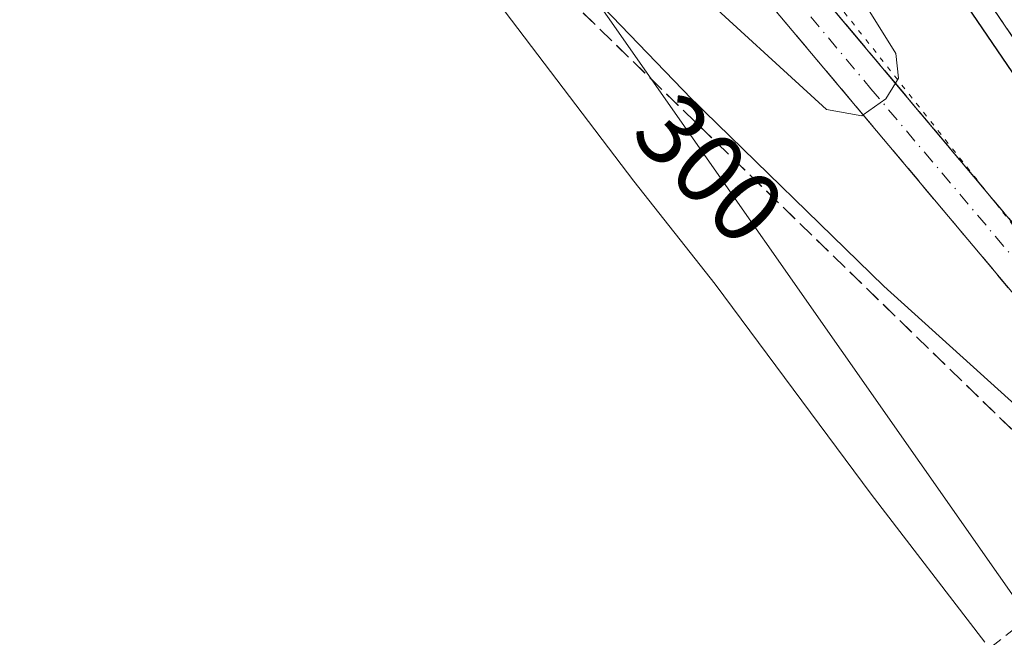
# Model space of a CAD drawing. Units: metres. Extents: x 604661 to 608147, y 4687566 to 4689942.
# Drawn here: x 606665 to 606762, y 4688700 to 4688761 of the extents above; entities that cross this region are included whole.
import ezdxf
from ezdxf.enums import TextEntityAlignment as Align

# ---------------------------------------------------------------- set-up
doc = ezdxf.new("R2010")
doc.units = ezdxf.units.M
doc.header["$MEASUREMENT"] = 0
for name, pattern in [('DGN Style 3', [2.307223, 1.648017, -0.659207]), ('DGN Style 4', [2.638475, 1.318413, -0.659207, 0.001648, -0.659207]), ('DGN Style 5', [1.153612, 0.494405, -0.659207])]:
    doc.linetypes.add(name, pattern=pattern)
for name, color, linetype, lineweight in [('Carretera de calzada única Cxs', 7, 'Continuous', 13), ('Carretera de calzada única eje', 7, 'DGN Style 4', 0), ('Conducción de hidrocarburos lineal', 6, 'DGN Style 3', 0), ('Cultivos herbáceos CxS', 92, 'Continuous', 0), ('Curva de nivel maestra', 30, 'Continuous', 30), ('Curva de nivel normal', 30, 'Continuous', 0), ('Núcleo urbano CxS', 7, 'Continuous', 0), ('Pastizal CxS', 92, 'Continuous', 0), ('Rótulo de curva de nivel directora', 7, 'Continuous', 0), ('Talud superficial', 30, 'DGN Style 3', 0), ('Vía pecuaria CxS', 92, 'Continuous', 13), ('Vía pecuaria eje', 92, 'DGN Style 5', 0)]:
    doc.layers.add(name, color=color, linetype=linetype, lineweight=lineweight)
doc.styles.add('Style-Arial', font='txt')

# ---------------------------------------------------------------- blocks, each defined once
blk = doc.blocks.new('*U25')
at = {"layer": 'Talud superficial', "color": 30, "linetype": 'DGN Style 3', "lineweight": 0}
blk.add_polyline3d([(606769.71, 4688733.3701, 303.2285), (606751.4583, 4688755.1155, 305.0002), (606731.73, 4688778.6201, 306.931), (606713.17, 4688800.8701, 308.1825), (606698.8001, 4688818.1401, 308.0852), (606700.4401, 4688819.4801, 307.5982), (606697.2701, 4688823.3001, 305.0909), (606695.1882, 4688825.8053, 302.0659), (606696.9132, 4688827.0375, 301.6454), (606708.4318, 4688828.0248, 300.6959), (606710.7002, 4688827.5039, 300.6871), (606713.1918, 4688826.9317, 300.7056), (606717.51, 4688825.9401, 300.0265), (606722.89, 4688817.4801, 300.1871), (606756.07, 4688770.0501, 299.9847), (606779.48, 4688735.6601, 300.0304)], dxfattribs=at)
blk.add_polyline3d([(606689.5201, 4688819.1101, 302.4868), (606693.7801, 4688814.0501, 307.5209), (606695.3201, 4688815.3201, 307.7099), (606700.16, 4688809.5501, 308.4168), (606709.75, 4688798.0101, 308.169), (606728.3, 4688775.7501, 306.8437), (606748.2638, 4688751.9689, 304.9965), (606766.32, 4688730.4601, 303.2748), (606787.39, 4688706.5501, 301.4066), (606793.62, 4688700.3701, 300.8904), (606803.0503, 4688692.4955, 300.3064), (606811.26, 4688685.6401, 299.6868), (606824.37, 4688674.5301, 299.4925), (606827.7421, 4688671.4209, 299.4436), (606819.0066, 4688675.792, 299.2088), (606784.5194, 4688699.8285, 299.7867), (606707.219, 4688774.9667, 299.2616), (606696.5335, 4688785.7901, 299.047), (606681.3121, 4688803.6359, 299.4756), (606688.31, 4688820.5476, 301.2664)], close=True, dxfattribs=at)

msp = doc.modelspace()

# ---------------------------------------------------------------- linework, layer by layer
at = {"layer": 'Carretera de calzada única Cxs', "color": 7, "linetype": 'Continuous', "lineweight": 13}
for points in [[(606826.71, 4688677.73, 299.225), (606824.46, 4688683.35, 299.414), (606822.14, 4688686.71, 299.372), (606817, 4688691.55, 299.602), (606805.1, 4688701.69, 299.856), (606802.57, 4688704.19, 299.912), (606797.01, 4688711.32, 299.994), (606779.48, 4688735.66, 300.03), (606756.07, 4688770.05, 299.985), (606722.89, 4688817.48, 300.187), (606718.61, 4688824.21, 300.328)], [(606811.26, 4688685.64, 299.687), (606793.62, 4688700.37, 300.89), (606787.39, 4688706.55, 301.407), (606766.32, 4688730.46, 303.275), (606728.3, 4688775.75, 306.844), (606709.75, 4688798.01, 308.169), (606700.16, 4688809.55, 308.417), (606695.32, 4688815.32, 307.71), (606697.044, 4688816.717, 308.185), (606698.8, 4688818.14, 308.085), (606713.17, 4688800.87, 308.182), (606731.73, 4688778.62, 306.931), (606769.71, 4688733.37, 303.228), (606782.8, 4688718.32, 302.094), (606793.87, 4688705.69, 301.292), (606814.16, 4688688.73, 299.766)], [(606698.8, 4688818.14, 308.085), (606713.17, 4688800.87, 308.182), (606731.73, 4688778.62, 306.931), (606769.71, 4688733.37, 303.228), (606782.8, 4688718.32, 302.094), (606793.87, 4688705.69, 301.292), (606814.16, 4688688.73, 299.766), (606826.71, 4688677.73, 299.225)], [(606875.799, 4688615.797, 298.562), (606873.46, 4688619.35, 298.604), (606861.67, 4688635.51, 298.684), (606849.87, 4688650.1, 298.876), (606843.1, 4688657.26, 298.939), (606824.37, 4688674.53, 299.492), (606811.26, 4688685.64, 299.687), (606793.62, 4688700.37, 300.89), (606787.39, 4688706.55, 301.407), (606766.32, 4688730.46, 303.275), (606728.3, 4688775.75, 306.844), (606709.75, 4688798.01, 308.169), (606700.16, 4688809.55, 308.417), (606695.32, 4688815.32, 307.71)], [(606779.48, 4688735.66, 300.03), (606756.07, 4688770.05, 299.985)]]:
    msp.add_polyline3d(points, dxfattribs=at)
at = {"layer": 'Carretera de calzada única eje', "color": 7, "linetype": 'DGN Style 4', "lineweight": 0}
msp.add_polyline3d([(606697.044, 4688816.717, 308.185), (606718.48, 4688791.12, 307.858), (606749.03, 4688754.57, 305.123), (606766.78, 4688733.51, 303.49), (606774.44, 4688724.03, 302.753), (606790.03, 4688706.89, 301.543), (606793.19, 4688703.28, 301.141), (606825.82, 4688675.89, 299.353), (606834.095, 4688668.515, 299.099)], dxfattribs=at)
at = {"layer": 'Conducción de hidrocarburos lineal', "color": 6, "linetype": 'DGN Style 3', "lineweight": 0}
msp.add_polyline3d([(605847.46, 4688112.32, 295.511), (605956.06, 4688208.81, 295.842), (605962.86, 4688209.33, 296.125), (605975.95, 4688200.43, 296.643), (606017.126, 4688206.311, 295.304), (606022.67, 4688206.6, 295.563), (606600.357, 4688574.182, 298.093), (606769.806, 4688705.984, 298.692), (606811.016, 4688711.809, 299.248), (606921.966, 4688774.612, 298.896), (607029.787, 4688867.099, 299.19), (607206.64, 4689018.8, 299.418), (607400.75, 4689169.72, 299.483), (607441.51, 4689150.18, 298.885), (607598.94, 4689171.39, 297.509), (607745.04, 4689290.1, 297.265), (607790.629, 4689319.624, 297.184), (608064.694, 4689501.993, 300.279), (608068.663, 4689503.819, 300.512), (608099.715, 4689514.273, 300.473)], dxfattribs=at)
at = {"layer": 'Cultivos herbáceos CxS', "color": 92, "linetype": 'Continuous', "lineweight": 0, "extrusion": (-0.240384, 0.28285, 0.928554), "elevation": 1180671.816, "flags": 128}
msp.add_lwpolyline([(-3498705.436, -2952646.788), (-3498509.131, -2952648.829), (-3498505.945, -2952648.871), (-3498207.382, -2952651.573)], dxfattribs=at)
at = {"layer": 'Cultivos herbáceos CxS', "color": 92, "linetype": 'Continuous', "lineweight": 0}
msp.add_polyline3d([(606854.851, 4688578.911, 298.023), (606804.969, 4688542.509, 297.799), (606785.656, 4688528.595, 297.728), (606738.307, 4688494.485, 297.572), (606699.027, 4688466.186, 297.618), (606668.677, 4688445.451, 297.462), (606657.159, 4688438.239, 297.439), (606633.467, 4688424.446, 297.196), (606609.207, 4688411.704, 297.19), (606581.523, 4688399.027, 297.174), (606530.15, 4688377.391, 297.112), (606471.238, 4688353.296, 296.08), (606437.676, 4688426.417, 296.868), (606366.126, 4688385.645, 296.433), (606294.871, 4688496.408, 297.276), (606523.998, 4688687.842, 298.279), (606526.445, 4688689.882, 298.315), (606677.26, 4688815.556, 299.052), (606687.619, 4688807.264, 302.347), (606715.072, 4688772.944, 301.12), (606816.158, 4688628.482, 297.871), (606839.616, 4688602.331, 298.159), (606844.884, 4688589.969, 297.915)], close=True, dxfattribs=at)
msp.add_polyline3d([(606677.26, 4688815.556, 299.052), (606687.619, 4688807.264, 302.347), (606715.072, 4688772.944, 301.12), (606816.158, 4688628.482, 297.871), (606839.616, 4688602.331, 298.159), (606844.884, 4688589.969, 297.915), (606854.851, 4688578.911, 298.023)], dxfattribs=at)
at = {"layer": 'Curva de nivel maestra', "color": 30, "linetype": 'Continuous', "lineweight": 30, "elevation": 300, "flags": 128}
for points in [[(606804.54, 4688698.44), (606796.97, 4688708.29), (606777.32, 4688735.31), (606751.26, 4688773.57), (606741.04, 4688788.02), (606734.95, 4688796.93), (606729.7, 4688804.34), (606719.66, 4688819.97), (606714.44, 4688826.28), (606713.192, 4688826.932), (606711.72, 4688827.7), (606710.7, 4688827.504), (606698.31, 4688825.12), (606696.28, 4688824.49)], [(606689.968, 4688818.578), (606689.966, 4688818.574), (606688.56, 4688816.58), (606686.05, 4688808.66), (606684.52, 4688804.25), (606685.72, 4688801.26), (606688.73, 4688797.66), (606707.32, 4688777.95), (606720.68, 4688764.52), (606731.22, 4688753.57), (606750.32, 4688734.95), (606764.71, 4688721.95), (606780.43, 4688706.74), (606792.49, 4688696.48)]]:
    msp.add_lwpolyline(points, dxfattribs=at)
at = {"layer": 'Curva de nivel normal', "color": 30, "linetype": 'Continuous', "lineweight": 0, "elevation": 305, "flags": 128}
msp.add_lwpolyline([(606691.64, 4688816.591), (606690.65, 4688814.42), (606690.91, 4688810.83), (606692.39, 4688807.61), (606697.82, 4688800), (606731.08, 4688764.91), (606744.63, 4688752.51), (606748.14, 4688751.88), (606748.264, 4688751.969), (606750.51, 4688753.58), (606751.458, 4688755.115), (606751.77, 4688755.62), (606751.51, 4688758.08), (606745.03, 4688768.51), (606709.33, 4688819.31), (606707.87, 4688821.11), (606705.13, 4688822.32), (606699.93, 4688822.25), (606698.58, 4688821.72)], dxfattribs=at)
at = {"layer": 'Núcleo urbano CxS', "color": 7, "linetype": 'Continuous', "lineweight": 0, "extrusion": (-0.240384, 0.28285, 0.928554), "elevation": 1180671.816, "flags": 128}
msp.add_lwpolyline([(-3498705.436, -2952646.788), (-3498509.131, -2952648.829), (-3498505.945, -2952648.871), (-3498207.382, -2952651.573)], dxfattribs=at)
at = {"layer": 'Pastizal CxS', "color": 92, "linetype": 'Continuous', "lineweight": 0}
for points in [[(606816.158, 4688628.482, 297.871), (606715.072, 4688772.944, 301.12), (606687.619, 4688807.264, 302.347), (606677.26, 4688815.556, 299.052), (606687.736, 4688824.285, 299.404), (606715.876, 4688846.817, 299.122), (606717.404, 4688844.011, 298.961), (606718.124, 4688842.681, 298.891), (606718.344, 4688842.281, 298.899), (606721.102, 4688837.215, 299.162), (606721.104, 4688837.211, 299.162), (606721.524, 4688836.441, 299.161), (606726.434, 4688827.411, 299.027), (606740.184, 4688805.561, 298.962), (606746.124, 4688797.07, 299.121), (606748.224, 4688794.06, 299.078), (606751.494, 4688789.39, 299.01), (606771.203, 4688763.95, 298.899), (606777.604, 4688754.851, 298.744), (606814.532, 4688709.53, 298.812), (606822.473, 4688699.79, 299.018)], [(606677.26, 4688815.556, 299.052), (606687.619, 4688807.264, 302.347), (606715.072, 4688772.944, 301.12), (606816.158, 4688628.482, 297.871), (606839.616, 4688602.331, 298.159), (606844.884, 4688589.969, 297.915), (606854.851, 4688578.911, 298.023)]]:
    msp.add_polyline3d(points, dxfattribs=at)
at = {"layer": 'Talud superficial', "color": 30, "linetype": 'DGN Style 3', "lineweight": 0}
for points in [[(606717.51, 4688825.94, 299.933), (606722.89, 4688817.48, 300.237), (606756.07, 4688770.05, 300.138), (606779.48, 4688735.66, 300.123), (606797.01, 4688711.32, 299.921), (606802.57, 4688704.19, 299.836), (606805.1, 4688701.69, 299.776), (606817, 4688691.55, 299.471), (606822.14, 4688686.71, 299.37), (606824.46, 4688683.35, 299.307), (606826.71, 4688677.73, 299.208)], [(606688.31, 4688820.548, 299.84), (606681.312, 4688803.636, 299.233), (606696.533, 4688785.79, 298.839), (606707.219, 4688774.967, 299.044), (606784.519, 4688699.829, 299.689), (606819.007, 4688675.792, 299.08), (606827.742, 4688671.421, 298.986)], [(606698.8, 4688818.14, 306.285), (606713.17, 4688800.87, 308.167), (606731.73, 4688778.62, 306.962), (606751.458, 4688755.115, 305.085), (606769.71, 4688733.37, 303.27), (606782.8, 4688718.32, 302.039), (606793.87, 4688705.69, 301.033), (606804.868, 4688696.497, 300.211), (606814.16, 4688688.73, 299.704), (606826.71, 4688677.73, 299.208)], [(606695.32, 4688815.32, 305.936), (606700.16, 4688809.55, 308.367), (606709.75, 4688798.01, 308.089), (606728.3, 4688775.75, 306.856), (606748.264, 4688751.969, 305.048), (606766.32, 4688730.46, 303.168), (606787.39, 4688706.55, 301.446), (606793.62, 4688700.37, 300.865), (606803.05, 4688692.496, 300.241), (606811.26, 4688685.64, 299.669), (606824.37, 4688674.53, 299.071), (606827.742, 4688671.421, 298.986)]]:
    msp.add_polyline3d(points, dxfattribs=at)
at = {"layer": 'Vía pecuaria CxS', "color": 92, "linetype": 'Continuous', "lineweight": 13}
msp.add_polyline3d([(606760.333, 4688699.607, 298.03), (606749.049, 4688714.291, 297.998), (606733.582, 4688735.142, 298.062), (606725.477, 4688745.385, 298.074), (606711.448, 4688763.894, 298.126)], dxfattribs=at)
msp.add_polyline3d([(606760.333, 4688699.607, 298.03), (606749.049, 4688714.291, 297.998), (606733.582, 4688735.142, 298.062), (606725.477, 4688745.385, 298.074), (606711.448, 4688763.894, 298.126)], dxfattribs=at)
at = {"layer": 'Vía pecuaria eje', "color": 92, "linetype": 'DGN Style 5', "lineweight": 0}
msp.add_polyline3d([(606556.977, 4689044.132, 297.906), (606578.673, 4689001.799, 298.086), (606603.543, 4688956.819, 299.687), (606623.122, 4688921.894, 302.613), (606643.23, 4688888.557, 305.47), (606665.984, 4688858.923, 307.63), (606696.675, 4688822.94, 304.856), (606726.308, 4688787.485, 307.315), (606760.704, 4688744.093, 304.08), (606785.045, 4688713.401, 301.942), (606806.212, 4688693.293, 300.281), (606831.082, 4688673.713, 299.207), (606845.37, 4688659.426, 298.952), (606862.303, 4688639.317, 298.803), (606885.328, 4688608.434, 298.608), (606891.226, 4688597.854, 298.936), (606895.462, 4688590.421, 298.468), (606895.64, 4688590.105, 298.443)], dxfattribs=at)

# ---------------------------------------------------------------- block references
at = {"layer": 'Talud superficial', "color": 30, "linetype": 'DGN Style 3', "lineweight": 0}
msp.add_blockref('*U25', (0, 0), dxfattribs=at)

# ---------------------------------------------------------------- texts
at = {"layer": 'Rótulo de curva de nivel directora', "color": 7, "linetype": 'Continuous', "lineweight": 0, "style": 'Style-Arial'}
msp.add_text('300', height=7, rotation=313.90707, dxfattribs=at).set_placement((606732.998, 4688746.637), align=Align.MIDDLE_CENTER)

doc.saveas('drawing.dxf')
